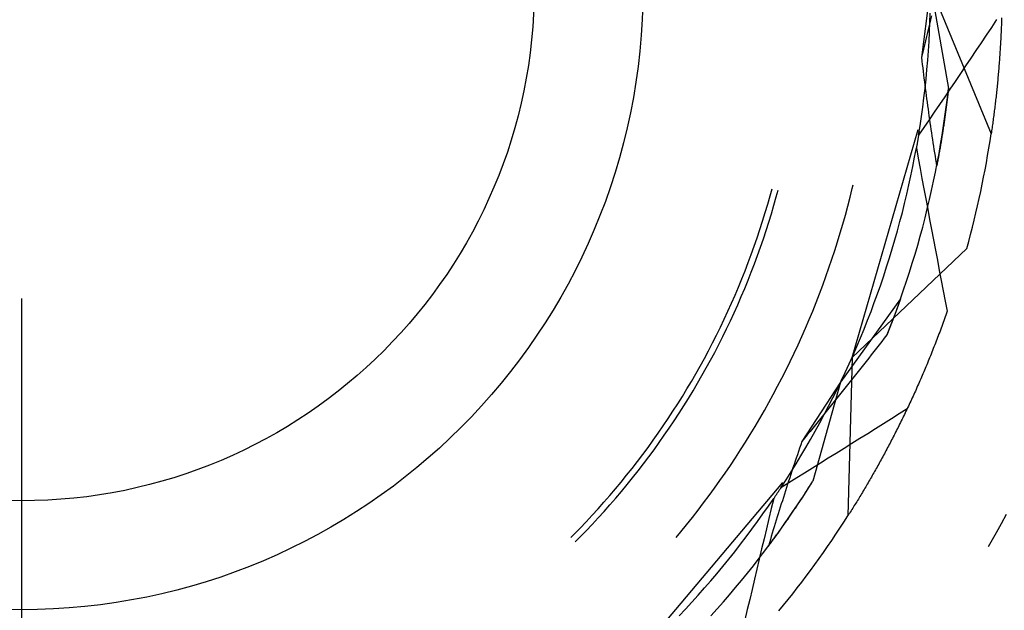
# Model space of a CAD drawing. Units: millimetres. Extents: x 0 to 841, y 0 to 594.
# Drawn here: x 643 to 647, y 428 to 430 of the extents above; entities that cross this region are included whole.
import ezdxf

# ---------------------------------------------------------------- set-up
doc = ezdxf.new("R2010")
doc.units = ezdxf.units.MM
doc.layers.add('LAYER_1', color=179, linetype='Continuous')
doc.layers.add('SLD-0', color=179, linetype='Continuous')

msp = doc.modelspace()

# ---------------------------------------------------------------- linework, layer by layer
at = {"layer": 'LAYER_1'}
msp.add_line((642.9659, 428.9523), (642.9659, 412.7056), dxfattribs=at)
at = {"layer": 'SLD-0'}
for p, q in [((646.6222, 430.2023), (646.585, 429.9204)), ((646.6222, 430.2023), (646.8656, 429.6146)), ((646.6222, 430.2023), (646.6938, 429.7959)), ((646.6194, 430.0611), (646.6207, 430.099)), ((646.6252, 430.0882), (646.6212, 430.0715)), ((646.9076, 430.0793), (646.9073, 430.072)), ((646.6133, 430.038), (646.6093, 430.0212)), ((646.6173, 430.0547), (646.6133, 430.038)), ((646.6212, 430.0715), (646.6173, 430.0547)), ((646.6178, 430.0232), (646.6194, 430.0611)), ((646.8669, 430.0417), (646.8461, 430.0107)), ((646.8877, 430.0728), (646.8669, 430.0417)), ((646.9063, 430.043), (646.906, 430.0358)), ((646.9066, 430.0502), (646.9063, 430.043)), ((646.9068, 430.0575), (646.9066, 430.0502)), ((646.9071, 430.0647), (646.9068, 430.0575)), ((646.9073, 430.072), (646.9071, 430.0647)), ((646.6053, 430.0044), (646.6013, 429.9876)), ((646.6093, 430.0212), (646.6053, 430.0044)), ((646.6157, 429.9853), (646.6178, 430.0232)), ((646.8461, 430.0107), (646.8253, 429.9797)), ((646.9043, 430.0001), (646.9039, 429.993)), ((646.9047, 430.0072), (646.9043, 430.0001)), ((646.905, 430.0143), (646.9047, 430.0072)), ((646.9054, 430.0215), (646.905, 430.0143)), ((646.9057, 430.0286), (646.9054, 430.0215)), ((646.906, 430.0358), (646.9057, 430.0286)), ((646.5972, 429.9708), (646.5932, 429.954)), ((646.6013, 429.9876), (646.5972, 429.9708)), ((646.6133, 429.9475), (646.6157, 429.9853)), ((646.8253, 429.9797), (646.8044, 429.9487)), ((646.9019, 429.9578), (646.9015, 429.9508)), ((646.9024, 429.9648), (646.9019, 429.9578)), ((646.9028, 429.9718), (646.9024, 429.9648)), ((646.9032, 429.9789), (646.9028, 429.9718)), ((646.9036, 429.9859), (646.9032, 429.9789)), ((646.9039, 429.993), (646.9036, 429.9859)), ((646.5891, 429.9372), (646.585, 429.9204)), ((646.585, 429.9204), (646.5867, 429.9064)), ((646.5932, 429.954), (646.5891, 429.9372)), ((646.6104, 429.9096), (646.6133, 429.9475)), ((646.8044, 429.9487), (646.7835, 429.9176)), ((646.8996, 429.9231), (646.8991, 429.9162)), ((646.9001, 429.93), (646.8996, 429.9231)), ((646.9006, 429.9369), (646.9001, 429.93)), ((646.901, 429.9438), (646.9006, 429.9369)), ((646.9015, 429.9508), (646.901, 429.9438)), ((646.5867, 429.9064), (646.5884, 429.8925)), ((646.5884, 429.8925), (646.5902, 429.8786)), ((646.5902, 429.8786), (646.5919, 429.8647)), ((646.6072, 429.8718), (646.6104, 429.9096)), ((646.7626, 429.8867), (646.7417, 429.8557)), ((646.7835, 429.9176), (646.7626, 429.8867)), ((646.8965, 429.882), (646.896, 429.8752)), ((646.8971, 429.8888), (646.8965, 429.882)), ((646.8976, 429.8956), (646.8971, 429.8888)), ((646.8981, 429.9024), (646.8976, 429.8956)), ((646.8986, 429.9093), (646.8981, 429.9024)), ((646.8991, 429.9162), (646.8986, 429.9093)), ((646.5919, 429.8647), (646.5936, 429.8509)), ((646.5936, 429.8509), (646.5954, 429.837)), ((646.6036, 429.8341), (646.6072, 429.8718)), ((646.7417, 429.8557), (646.7208, 429.8247)), ((646.893, 429.8416), (646.8924, 429.8349)), ((646.8936, 429.8483), (646.893, 429.8416)), ((646.8942, 429.855), (646.8936, 429.8483)), ((646.8948, 429.8617), (646.8942, 429.855)), ((646.8954, 429.8684), (646.8948, 429.8617)), ((646.896, 429.8752), (646.8954, 429.8684)), ((646.5954, 429.837), (646.5972, 429.8232)), ((646.5972, 429.8232), (646.599, 429.8094)), ((646.599, 429.8094), (646.6008, 429.7956)), ((646.5996, 429.7963), (646.6036, 429.8341)), ((646.7208, 429.8247), (646.6998, 429.7938)), ((646.8892, 429.8019), (646.8885, 429.7953)), ((646.8899, 429.8085), (646.8892, 429.8019)), ((646.8905, 429.815), (646.8899, 429.8085)), ((646.8912, 429.8216), (646.8905, 429.815)), ((646.8918, 429.8283), (646.8912, 429.8216)), ((646.8924, 429.8349), (646.8918, 429.8283)), ((646.5951, 429.7586), (646.5996, 429.7963)), ((646.6008, 429.7956), (646.6026, 429.7818)), ((646.6026, 429.7818), (646.6044, 429.7681)), ((646.6044, 429.7681), (646.6062, 429.7543)), ((646.6788, 429.7629), (646.6578, 429.7319)), ((646.6998, 429.7938), (646.6788, 429.7629)), ((646.6895, 429.7584), (646.6938, 429.7959)), ((646.6903, 429.7644), (646.6896, 429.7592)), ((646.6909, 429.7696), (646.6903, 429.7644)), ((646.6915, 429.7748), (646.6909, 429.7696)), ((646.6921, 429.7801), (646.6915, 429.7748)), ((646.6927, 429.7853), (646.6921, 429.7801)), ((646.6932, 429.7906), (646.6927, 429.7853)), ((646.6938, 429.7959), (646.6932, 429.7906)), ((646.8851, 429.7629), (646.8843, 429.7565)), ((646.8858, 429.7694), (646.8851, 429.7629)), ((646.8865, 429.7758), (646.8858, 429.7694)), ((646.8872, 429.7823), (646.8865, 429.7758)), ((646.8879, 429.7888), (646.8872, 429.7823)), ((646.8885, 429.7953), (646.8879, 429.7888)), ((646.5852, 429.6834), (646.5903, 429.721)), ((646.5903, 429.721), (646.5951, 429.7586)), ((646.6062, 429.7543), (646.6081, 429.7406)), ((646.6081, 429.7406), (646.61, 429.7269)), ((646.61, 429.7269), (646.6118, 429.7132)), ((646.6578, 429.7319), (646.6368, 429.701)), ((646.6799, 429.6835), (646.6849, 429.7209)), ((646.6852, 429.7231), (646.6845, 429.718)), ((646.6849, 429.7209), (646.6895, 429.7584)), ((646.6858, 429.7282), (646.6852, 429.7231)), ((646.6865, 429.7333), (646.6858, 429.7282)), ((646.6871, 429.7384), (646.6865, 429.7333)), ((646.6878, 429.7436), (646.6871, 429.7384)), ((646.6884, 429.7488), (646.6878, 429.7436)), ((646.689, 429.754), (646.6884, 429.7488)), ((646.6896, 429.7592), (646.689, 429.754)), ((646.8806, 429.7247), (646.8798, 429.7184)), ((646.8814, 429.731), (646.8806, 429.7247)), ((646.8821, 429.7373), (646.8814, 429.731)), ((646.8829, 429.7437), (646.8821, 429.7373)), ((646.8836, 429.7501), (646.8829, 429.7437)), ((646.8843, 429.7565), (646.8836, 429.7501)), ((646.5796, 429.6459), (646.5852, 429.6834)), ((646.6118, 429.7132), (646.6137, 429.6995)), ((646.6137, 429.6995), (646.6156, 429.6859)), ((646.6156, 429.6859), (646.6176, 429.6722)), ((646.6368, 429.701), (646.6158, 429.6702)), ((646.6744, 429.6461), (646.6799, 429.6835)), ((646.6797, 429.6826), (646.679, 429.6776)), ((646.6804, 429.6876), (646.6797, 429.6826)), ((646.6811, 429.6926), (646.6804, 429.6876)), ((646.6818, 429.6977), (646.6811, 429.6926)), ((646.6825, 429.7027), (646.6818, 429.6977)), ((646.6832, 429.7078), (646.6825, 429.7027)), ((646.6838, 429.7129), (646.6832, 429.7078)), ((646.6845, 429.718), (646.6838, 429.7129)), ((646.875, 429.681), (646.8742, 429.6749)), ((646.8759, 429.6872), (646.875, 429.681)), ((646.8767, 429.6934), (646.8759, 429.6872)), ((646.8775, 429.6996), (646.8767, 429.6934)), ((646.8783, 429.7058), (646.8775, 429.6996)), ((646.8791, 429.7121), (646.8783, 429.7058)), ((646.8798, 429.7184), (646.8791, 429.7121)), ((646.5736, 429.6084), (646.5796, 429.6459)), ((646.6158, 429.6702), (646.5947, 429.6393)), ((646.6176, 429.6722), (646.6195, 429.6586)), ((646.6195, 429.6586), (646.6215, 429.645)), ((646.6215, 429.645), (646.6235, 429.6314)), ((646.6686, 429.6088), (646.6744, 429.6461)), ((646.674, 429.6429), (646.6732, 429.638)), ((646.6747, 429.6479), (646.674, 429.6429)), ((646.6754, 429.6528), (646.6747, 429.6479)), ((646.6762, 429.6577), (646.6754, 429.6528)), ((646.6769, 429.6627), (646.6762, 429.6577)), ((646.6776, 429.6676), (646.6769, 429.6627)), ((646.6783, 429.6726), (646.6776, 429.6676)), ((646.679, 429.6776), (646.6783, 429.6726)), ((646.87, 429.6444), (646.8691, 429.6384)), ((646.8709, 429.6505), (646.87, 429.6444)), ((646.8717, 429.6566), (646.8709, 429.6505)), ((646.8726, 429.6626), (646.8717, 429.6566)), ((646.8734, 429.6687), (646.8726, 429.6626)), ((646.8742, 429.6749), (646.8734, 429.6687)), ((646.3061, 428.7152), (646.572, 429.6312)), ((646.5726, 429.6025), (646.5723, 429.6004)), ((646.573, 429.6046), (646.5726, 429.6025)), ((646.5733, 429.6066), (646.573, 429.6046)), ((646.5737, 429.6087), (646.5733, 429.6066)), ((646.5947, 429.6393), (646.5736, 429.6084)), ((646.574, 429.6108), (646.5737, 429.6087)), ((646.5743, 429.6128), (646.574, 429.6108)), ((646.5747, 429.6149), (646.5743, 429.6128)), ((646.575, 429.617), (646.5747, 429.6149)), ((646.5753, 429.6191), (646.575, 429.617)), ((646.5757, 429.6211), (646.5753, 429.6191)), ((646.576, 429.6232), (646.5757, 429.6211)), ((646.6235, 429.6314), (646.6255, 429.6179)), ((646.6255, 429.6179), (646.6275, 429.6044)), ((646.6275, 429.6044), (646.6295, 429.5908)), ((646.6625, 429.5715), (646.6686, 429.6088)), ((646.6679, 429.6041), (646.6671, 429.5993)), ((646.6687, 429.6089), (646.6679, 429.6041)), ((646.6695, 429.6138), (646.6687, 429.6089)), ((646.6702, 429.6186), (646.6695, 429.6138)), ((646.671, 429.6234), (646.6702, 429.6186)), ((646.6717, 429.6283), (646.671, 429.6234)), ((646.6725, 429.6332), (646.6717, 429.6283)), ((646.6732, 429.638), (646.6725, 429.6332)), ((646.8665, 429.6205), (646.8656, 429.6146)), ((646.8674, 429.6264), (646.8665, 429.6205)), ((646.8683, 429.6324), (646.8674, 429.6264)), ((646.8691, 429.6384), (646.8683, 429.6324)), ((646.5659, 429.5635), (646.5656, 429.5615)), ((646.5663, 429.5655), (646.5659, 429.5635)), ((646.5667, 429.5676), (646.5663, 429.5655)), ((646.567, 429.5696), (646.5667, 429.5676)), ((646.5674, 429.5717), (646.567, 429.5696)), ((646.5677, 429.5737), (646.5674, 429.5717)), ((646.5681, 429.5758), (646.5677, 429.5737)), ((646.5684, 429.5778), (646.5681, 429.5758)), ((646.5688, 429.5799), (646.5684, 429.5778)), ((646.5691, 429.5819), (646.5688, 429.5799)), ((646.5695, 429.584), (646.5691, 429.5819)), ((646.5699, 429.586), (646.5695, 429.584)), ((646.5702, 429.5881), (646.5699, 429.586)), ((646.5706, 429.5901), (646.5702, 429.5881)), ((646.5709, 429.5922), (646.5706, 429.5901)), ((646.5712, 429.5943), (646.5709, 429.5922)), ((646.5716, 429.5963), (646.5712, 429.5943)), ((646.5719, 429.5984), (646.5716, 429.5963)), ((646.5723, 429.6004), (646.5719, 429.5984)), ((646.6295, 429.5908), (646.6315, 429.5774)), ((646.6315, 429.5774), (646.6336, 429.5639)), ((646.6336, 429.5639), (646.6357, 429.5504)), ((646.6559, 429.5343), (646.6625, 429.5715)), ((646.6616, 429.5661), (646.6608, 429.5614)), ((646.6624, 429.5708), (646.6616, 429.5661)), ((646.6632, 429.5755), (646.6624, 429.5708)), ((646.664, 429.5803), (646.6632, 429.5755)), ((646.6648, 429.585), (646.664, 429.5803)), ((646.6656, 429.5898), (646.6648, 429.585)), ((646.6663, 429.5945), (646.6656, 429.5898)), ((646.6671, 429.5993), (646.6663, 429.5945)), ((646.558, 429.5201), (646.5648, 429.5574)), ((646.5652, 429.5594), (646.5648, 429.5574)), ((646.5648, 429.5574), (646.5724, 429.5164)), ((646.5656, 429.5615), (646.5652, 429.5594)), ((646.6357, 429.5504), (646.6378, 429.537)), ((646.6378, 429.537), (646.6399, 429.5236)), ((646.6399, 429.5236), (646.642, 429.5102)), ((646.649, 429.4972), (646.6559, 429.5343)), ((646.6541, 429.5243), (646.6533, 429.5197)), ((646.655, 429.5289), (646.6541, 429.5243)), ((646.6558, 429.5335), (646.655, 429.5289)), ((646.6566, 429.5381), (646.6558, 429.5335)), ((646.6575, 429.5428), (646.6566, 429.5381)), ((646.6583, 429.5474), (646.6575, 429.5428)), ((646.6591, 429.5521), (646.6583, 429.5474)), ((646.6599, 429.5567), (646.6591, 429.5521)), ((646.6608, 429.5614), (646.6599, 429.5567)), ((646.543, 429.4457), (646.5507, 429.4828)), ((646.5507, 429.4828), (646.558, 429.5201)), ((646.5724, 429.5164), (646.5799, 429.4753)), ((646.6417, 429.4602), (646.649, 429.4972)), ((646.642, 429.5102), (646.6442, 429.4968)), ((646.6442, 429.4968), (646.6464, 429.4835)), ((646.6473, 429.488), (646.6464, 429.4835)), ((646.6481, 429.4925), (646.6473, 429.488)), ((646.649, 429.497), (646.6481, 429.4925)), ((646.6499, 429.5015), (646.649, 429.497)), ((646.6507, 429.506), (646.6499, 429.5015)), ((646.6516, 429.5106), (646.6507, 429.506)), ((646.6524, 429.5151), (646.6516, 429.5106)), ((646.6533, 429.5197), (646.6524, 429.5151)), ((646.535, 429.4086), (646.543, 429.4457)), ((646.5799, 429.4753), (646.5875, 429.4343)), ((646.6341, 429.4232), (646.6417, 429.4602)), ((646.3072, 429.3949), (646.3107, 429.4096)), ((646.5265, 429.3716), (646.535, 429.4086)), ((646.5875, 429.4343), (646.5951, 429.3933)), ((646.6261, 429.3863), (646.6341, 429.4232)), ((645.967, 429.3311), (645.9767, 429.3651)), ((645.9767, 429.3651), (645.9844, 429.3935)), ((646.0016, 429.3614), (646.0085, 429.387)), ((646.2983, 429.3589), (646.3072, 429.3949)), ((646.5177, 429.3347), (646.5265, 429.3716)), ((646.5951, 429.3933), (646.6028, 429.3522)), ((646.6176, 429.3495), (646.6261, 429.3863)), ((645.957, 429.2973), (645.967, 429.3311)), ((645.9819, 429.2932), (645.9919, 429.3272)), ((645.9919, 429.3272), (646.0016, 429.3614)), ((646.2891, 429.3231), (646.2983, 429.3589)), ((646.5085, 429.2979), (646.5177, 429.3347)), ((646.6028, 429.3522), (646.6105, 429.3112)), ((646.6089, 429.3127), (646.6176, 429.3495)), ((645.9466, 429.2635), (645.957, 429.2973)), ((645.9715, 429.2593), (645.9819, 429.2932)), ((646.2693, 429.2516), (646.2794, 429.2873)), ((646.2794, 429.2873), (646.2891, 429.3231)), ((646.499, 429.2612), (646.5085, 429.2979)), ((646.5997, 429.2761), (646.6089, 429.3127)), ((646.6105, 429.3112), (646.6182, 429.2702)), ((645.9358, 429.2299), (645.9466, 429.2635)), ((645.9606, 429.2255), (645.9715, 429.2593)), ((646.2589, 429.2161), (646.2693, 429.2516)), ((646.489, 429.2246), (646.499, 429.2612)), ((646.5902, 429.2395), (646.5997, 429.2761)), ((646.6182, 429.2702), (646.6259, 429.2292)), ((645.9246, 429.1964), (645.9358, 429.2299)), ((645.9495, 429.1919), (645.9606, 429.2255)), ((646.2481, 429.1807), (646.2589, 429.2161)), ((646.4787, 429.1881), (646.489, 429.2246)), ((646.5803, 429.2031), (646.5902, 429.2395)), ((646.6259, 429.2292), (646.6337, 429.1882)), ((645.913, 429.1631), (645.9246, 429.1964)), ((645.9379, 429.1583), (645.9495, 429.1919)), ((646.2369, 429.1454), (646.2481, 429.1807)), ((646.468, 429.1517), (646.4787, 429.1881)), ((646.5595, 429.1305), (646.5701, 429.1668)), ((646.5701, 429.1668), (646.5803, 429.2031)), ((646.6337, 429.1882), (646.6415, 429.1472)), ((645.8888, 429.0967), (645.9011, 429.1298)), ((645.9011, 429.1298), (645.913, 429.1631)), ((645.9259, 429.125), (645.9379, 429.1583)), ((646.2253, 429.1102), (646.2369, 429.1454)), ((646.3061, 428.7152), (646.7675, 429.1531)), ((646.4569, 429.1154), (646.468, 429.1517)), ((646.5485, 429.0944), (646.5595, 429.1305)), ((646.6415, 429.1472), (646.6493, 429.1063)), ((645.8761, 429.0638), (645.8888, 429.0967)), ((645.9009, 429.0586), (645.9136, 429.0917)), ((645.9136, 429.0917), (645.9259, 429.125)), ((646.2133, 429.0751), (646.2253, 429.1102)), ((646.4454, 429.0792), (646.4569, 429.1154)), ((646.5372, 429.0584), (646.5485, 429.0944)), ((646.6493, 429.1063), (646.6572, 429.0653)), ((645.8631, 429.0309), (645.8761, 429.0638)), ((645.8879, 429.0256), (645.9009, 429.0586)), ((646.201, 429.0402), (646.2133, 429.0751)), ((646.4336, 429.0432), (646.4454, 429.0792)), ((646.5255, 429.0224), (646.5372, 429.0584)), ((646.6572, 429.0653), (646.6651, 429.0243)), ((645.8497, 428.9983), (645.8631, 429.0309)), ((645.8744, 428.9928), (645.8879, 429.0256)), ((646.1883, 429.0054), (646.201, 429.0402)), ((646.4088, 428.9714), (646.4213, 429.0072)), ((646.4213, 429.0072), (646.4336, 429.0432)), ((646.5134, 428.9867), (646.5255, 429.0224)), ((646.6651, 429.0243), (646.673, 428.9833)), ((645.8359, 428.9658), (645.8497, 428.9983)), ((645.8606, 428.9601), (645.8744, 428.9928)), ((646.1618, 428.9362), (646.1752, 428.9707)), ((646.1752, 428.9707), (646.1883, 429.0054)), ((646.3958, 428.9358), (646.4088, 428.9714)), ((646.501, 428.951), (646.5134, 428.9867)), ((646.673, 428.9833), (646.6809, 428.9424)), ((645.8072, 428.9012), (645.8217, 428.9334)), ((645.8217, 428.9334), (645.8359, 428.9658)), ((645.8465, 428.9276), (645.8606, 428.9601)), ((646.1479, 428.9018), (646.1618, 428.9362)), ((646.501, 428.951), (646.2601, 428.6159)), ((646.3825, 428.9003), (646.3958, 428.9358)), ((646.501, 428.951), (646.4782, 428.8884)), ((646.493, 428.9286), (646.4926, 428.9276)), ((646.4933, 428.9296), (646.493, 428.9286)), ((646.4937, 428.9306), (646.4933, 428.9296)), ((646.4941, 428.9316), (646.4937, 428.9306)), ((646.4944, 428.9326), (646.4941, 428.9316)), ((646.4948, 428.9336), (646.4944, 428.9326)), ((646.4951, 428.9346), (646.4948, 428.9336)), ((646.4955, 428.9356), (646.4951, 428.9346)), ((646.4959, 428.9366), (646.4955, 428.9356)), ((646.4962, 428.9376), (646.4959, 428.9366)), ((646.4966, 428.9386), (646.4962, 428.9376)), ((646.4969, 428.9395), (646.4966, 428.9386)), ((646.4973, 428.9405), (646.4969, 428.9395)), ((646.4976, 428.9415), (646.4973, 428.9405)), ((646.4979, 428.9424), (646.4976, 428.9415)), ((646.4983, 428.9434), (646.4979, 428.9424)), ((646.4986, 428.9444), (646.4983, 428.9434)), ((646.499, 428.9453), (646.4986, 428.9444)), ((646.4993, 428.9463), (646.499, 428.9453)), ((646.4997, 428.9472), (646.4993, 428.9463)), ((646.5, 428.9482), (646.4997, 428.9472)), ((646.5003, 428.9491), (646.5, 428.9482)), ((646.5007, 428.9501), (646.5003, 428.9491)), ((646.501, 428.951), (646.5007, 428.9501)), ((646.6809, 428.9424), (646.6889, 428.9014)), ((645.7923, 428.8692), (645.8072, 428.9012)), ((645.817, 428.863), (645.8319, 428.8952)), ((645.8319, 428.8952), (645.8465, 428.9276)), ((646.1337, 428.8676), (646.1479, 428.9018)), ((646.3688, 428.8649), (646.3825, 428.9003)), ((646.4784, 428.889), (646.478, 428.8879)), ((646.4789, 428.8901), (646.4784, 428.889)), ((646.4793, 428.8913), (646.4789, 428.8901)), ((646.4797, 428.8924), (646.4793, 428.8913)), ((646.4801, 428.8935), (646.4797, 428.8924)), ((646.4805, 428.8946), (646.4801, 428.8935)), ((646.4809, 428.8957), (646.4805, 428.8946)), ((646.4813, 428.8968), (646.4809, 428.8957)), ((646.4818, 428.8979), (646.4813, 428.8968)), ((646.4822, 428.899), (646.4818, 428.8979)), ((646.4826, 428.9001), (646.4822, 428.899)), ((646.483, 428.9012), (646.4826, 428.9001)), ((646.4834, 428.9023), (646.483, 428.9012)), ((646.4838, 428.9034), (646.4834, 428.9023)), ((646.4842, 428.9045), (646.4838, 428.9034)), ((646.4846, 428.9056), (646.4842, 428.9045)), ((646.485, 428.9067), (646.4846, 428.9056)), ((646.4854, 428.9077), (646.485, 428.9067)), ((646.4858, 428.9088), (646.4854, 428.9077)), ((646.4862, 428.9099), (646.4858, 428.9088)), ((646.4866, 428.9109), (646.4862, 428.9099)), ((646.4869, 428.912), (646.4866, 428.9109)), ((646.4873, 428.9131), (646.4869, 428.912)), ((646.4877, 428.9141), (646.4873, 428.9131)), ((646.4881, 428.9152), (646.4877, 428.9141)), ((646.4885, 428.9162), (646.4881, 428.9152)), ((646.4889, 428.9173), (646.4885, 428.9162)), ((646.4893, 428.9183), (646.4889, 428.9173)), ((646.4896, 428.9194), (646.4893, 428.9183)), ((646.49, 428.9204), (646.4896, 428.9194)), ((646.4904, 428.9214), (646.49, 428.9204)), ((646.4908, 428.9225), (646.4904, 428.9214)), ((646.4911, 428.9235), (646.4908, 428.9225)), ((646.4915, 428.9245), (646.4911, 428.9235)), ((646.4919, 428.9256), (646.4915, 428.9245)), ((646.4922, 428.9266), (646.4919, 428.9256)), ((646.4926, 428.9276), (646.4922, 428.9266)), ((646.6862, 428.8937), (646.6835, 428.886)), ((646.6889, 428.9014), (646.6862, 428.8937)), ((645.7771, 428.8373), (645.7923, 428.8692)), ((645.8018, 428.831), (645.817, 428.863)), ((646.1192, 428.8335), (646.1337, 428.8676)), ((646.3547, 428.8296), (646.3688, 428.8649)), ((646.4782, 428.8884), (646.4462, 428.8059)), ((646.4632, 428.849), (646.4627, 428.8478)), ((646.4637, 428.8503), (646.4632, 428.849)), ((646.4642, 428.8515), (646.4637, 428.8503)), ((646.4646, 428.8527), (646.4642, 428.8515)), ((646.4651, 428.8539), (646.4646, 428.8527)), ((646.4656, 428.8551), (646.4651, 428.8539)), ((646.466, 428.8563), (646.4656, 428.8551)), ((646.4665, 428.8575), (646.466, 428.8563)), ((646.467, 428.8587), (646.4665, 428.8575)), ((646.4674, 428.8599), (646.467, 428.8587)), ((646.4679, 428.8611), (646.4674, 428.8599)), ((646.4683, 428.8623), (646.4679, 428.8611)), ((646.4688, 428.8635), (646.4683, 428.8623)), ((646.4692, 428.8647), (646.4688, 428.8635)), ((646.4697, 428.8659), (646.4692, 428.8647)), ((646.4702, 428.8671), (646.4697, 428.8659)), ((646.4706, 428.8683), (646.4702, 428.8671)), ((646.471, 428.8694), (646.4706, 428.8683)), ((646.4715, 428.8706), (646.471, 428.8694)), ((646.4719, 428.8718), (646.4715, 428.8706)), ((646.4724, 428.873), (646.4719, 428.8718)), ((646.4728, 428.8741), (646.4724, 428.873)), ((646.4733, 428.8753), (646.4728, 428.8741)), ((646.4737, 428.8764), (646.4733, 428.8753)), ((646.4741, 428.8776), (646.4737, 428.8764)), ((646.4746, 428.8788), (646.4741, 428.8776)), ((646.475, 428.8799), (646.4746, 428.8788)), ((646.4754, 428.8811), (646.475, 428.8799)), ((646.4759, 428.8822), (646.4754, 428.8811)), ((646.4763, 428.8833), (646.4759, 428.8822)), ((646.4767, 428.8845), (646.4763, 428.8833)), ((646.4772, 428.8856), (646.4767, 428.8845)), ((646.4776, 428.8868), (646.4772, 428.8856)), ((646.478, 428.8879), (646.4776, 428.8868)), ((646.6726, 428.8555), (646.6698, 428.8479)), ((646.6753, 428.8631), (646.6726, 428.8555)), ((646.6781, 428.8707), (646.6753, 428.8631)), ((646.6808, 428.8784), (646.6781, 428.8707)), ((646.6835, 428.886), (646.6808, 428.8784)), ((645.7614, 428.8057), (645.7771, 428.8373)), ((645.7861, 428.7992), (645.8018, 428.831)), ((646.1042, 428.7996), (646.1192, 428.8335)), ((646.3403, 428.7945), (646.3547, 428.8296)), ((646.4478, 428.8098), (646.4473, 428.8085)), ((646.4483, 428.8111), (646.4478, 428.8098)), ((646.4488, 428.8124), (646.4483, 428.8111)), ((646.4493, 428.8137), (646.4488, 428.8124)), ((646.4499, 428.815), (646.4493, 428.8137)), ((646.4504, 428.8163), (646.4499, 428.815)), ((646.4509, 428.8176), (646.4504, 428.8163)), ((646.4514, 428.8189), (646.4509, 428.8176)), ((646.4519, 428.8202), (646.4514, 428.8189)), ((646.4524, 428.8215), (646.4519, 428.8202)), ((646.4529, 428.8227), (646.4524, 428.8215)), ((646.4534, 428.824), (646.4529, 428.8227)), ((646.4539, 428.8253), (646.4534, 428.824)), ((646.4544, 428.8266), (646.4539, 428.8253)), ((646.4549, 428.8278), (646.4544, 428.8266)), ((646.4554, 428.8291), (646.4549, 428.8278)), ((646.4559, 428.8304), (646.4554, 428.8291)), ((646.4564, 428.8316), (646.4559, 428.8304)), ((646.4569, 428.8329), (646.4564, 428.8316)), ((646.4574, 428.8342), (646.4569, 428.8329)), ((646.4579, 428.8354), (646.4574, 428.8342)), ((646.4584, 428.8367), (646.4579, 428.8354)), ((646.4589, 428.8379), (646.4584, 428.8367)), ((646.4594, 428.8392), (646.4589, 428.8379)), ((646.4599, 428.8404), (646.4594, 428.8392)), ((646.4604, 428.8416), (646.4599, 428.8404)), ((646.4608, 428.8429), (646.4604, 428.8416)), ((646.4613, 428.8441), (646.4608, 428.8429)), ((646.4618, 428.8453), (646.4613, 428.8441)), ((646.4623, 428.8466), (646.4618, 428.8453)), ((646.4627, 428.8478), (646.4623, 428.8466)), ((646.6558, 428.8102), (646.6529, 428.8027)), ((646.6586, 428.8177), (646.6558, 428.8102)), ((646.6614, 428.8252), (646.6586, 428.8177)), ((646.6642, 428.8328), (646.6614, 428.8252)), ((646.667, 428.8403), (646.6642, 428.8328)), ((646.6698, 428.8479), (646.667, 428.8403)), ((645.7292, 428.7428), (645.7455, 428.7742)), ((645.7455, 428.7742), (645.7614, 428.8057)), ((645.7702, 428.7675), (645.7861, 428.7992)), ((646.0889, 428.7659), (646.1042, 428.7996)), ((646.3255, 428.7596), (646.3403, 428.7945)), ((646.4254, 428.7791), (646.415, 428.7658)), ((646.4358, 428.7925), (646.4254, 428.7791)), ((646.4462, 428.8059), (646.4358, 428.7925)), ((646.4467, 428.8072), (646.4462, 428.8059)), ((646.4473, 428.8085), (646.4467, 428.8072)), ((646.6415, 428.773), (646.6386, 428.7657)), ((646.6444, 428.7804), (646.6415, 428.773)), ((646.6473, 428.7878), (646.6444, 428.7804)), ((646.6501, 428.7953), (646.6473, 428.7878)), ((646.6529, 428.8027), (646.6501, 428.7953)), ((645.7125, 428.7117), (645.7292, 428.7428)), ((645.7371, 428.7047), (645.7538, 428.736)), ((645.7538, 428.736), (645.7702, 428.7675)), ((646.0572, 428.6989), (646.0733, 428.7323)), ((646.0733, 428.7323), (646.0889, 428.7659)), ((646.3103, 428.7248), (646.3255, 428.7596)), ((646.3941, 428.739), (646.3837, 428.7257)), ((646.4046, 428.7524), (646.3941, 428.739)), ((646.415, 428.7658), (646.4046, 428.7524)), ((646.627, 428.7363), (646.6241, 428.729)), ((646.6299, 428.7436), (646.627, 428.7363)), ((646.6328, 428.751), (646.6299, 428.7436)), ((646.6357, 428.7583), (646.6328, 428.751)), ((646.6386, 428.7657), (646.6357, 428.7583)), ((645.6955, 428.6808), (645.7125, 428.7117)), ((645.7201, 428.6736), (645.7371, 428.7047)), ((646.0409, 428.6657), (646.0572, 428.6989)), ((646.3061, 428.7152), (646.2894, 428.0792)), ((646.2948, 428.6902), (646.3103, 428.7248)), ((646.3626, 428.6989), (646.3521, 428.6856)), ((646.3732, 428.7123), (646.3626, 428.6989)), ((646.3837, 428.7257), (646.3732, 428.7123)), ((646.6093, 428.6929), (646.6063, 428.6858)), ((646.6123, 428.7001), (646.6093, 428.6929)), ((646.6152, 428.7073), (646.6123, 428.7001)), ((646.6182, 428.7145), (646.6152, 428.7073)), ((646.6211, 428.7218), (646.6182, 428.7145)), ((646.6241, 428.729), (646.6211, 428.7218)), ((645.6781, 428.65), (645.6955, 428.6808)), ((645.7027, 428.6427), (645.7201, 428.6736)), ((646.0241, 428.6327), (646.0409, 428.6657)), ((646.2627, 428.6214), (646.279, 428.6557)), ((646.279, 428.6557), (646.2948, 428.6902)), ((646.331, 428.6588), (646.3204, 428.6455)), ((646.3415, 428.6722), (646.331, 428.6588)), ((646.3521, 428.6856), (646.3415, 428.6722)), ((646.5943, 428.6573), (646.5913, 428.6502)), ((646.5973, 428.6644), (646.5943, 428.6573)), ((646.6003, 428.6715), (646.5973, 428.6644)), ((646.6033, 428.6786), (646.6003, 428.6715)), ((646.6063, 428.6858), (646.6033, 428.6786)), ((645.6423, 428.5891), (645.6604, 428.6195)), ((645.6604, 428.6195), (645.6781, 428.65)), ((645.6669, 428.5815), (645.685, 428.612)), ((645.685, 428.612), (645.7027, 428.6427)), ((646.007, 428.5998), (646.0241, 428.6327)), ((646.2601, 428.6159), (646.1043, 428.378)), ((646.2601, 428.6159), (646.1483, 428.2187)), ((646.2461, 428.5873), (646.2627, 428.6214)), ((646.2991, 428.6187), (646.2885, 428.6054)), ((646.3098, 428.6321), (646.2991, 428.6187)), ((646.3204, 428.6455), (646.3098, 428.6321)), ((646.5761, 428.6152), (646.573, 428.6083)), ((646.5791, 428.6222), (646.5761, 428.6152)), ((646.5822, 428.6292), (646.5791, 428.6222)), ((646.5852, 428.6362), (646.5822, 428.6292)), ((646.5883, 428.6432), (646.5852, 428.6362)), ((646.5913, 428.6502), (646.5883, 428.6432)), ((645.6239, 428.559), (645.6423, 428.5891)), ((645.6485, 428.5512), (645.6669, 428.5815)), ((645.9896, 428.5671), (646.007, 428.5998)), ((646.2292, 428.5534), (646.2461, 428.5873)), ((646.2671, 428.5787), (646.2564, 428.5653)), ((646.2778, 428.592), (646.2671, 428.5787)), ((646.2885, 428.6054), (646.2778, 428.592)), ((646.5576, 428.5738), (646.5545, 428.567)), ((646.5607, 428.5807), (646.5576, 428.5738)), ((646.5638, 428.5875), (646.5607, 428.5807)), ((646.5669, 428.5944), (646.5638, 428.5875)), ((646.5699, 428.6013), (646.5669, 428.5944)), ((646.573, 428.6083), (646.5699, 428.6013)), ((645.6052, 428.529), (645.6239, 428.559)), ((645.6297, 428.5211), (645.6485, 428.5512)), ((645.9536, 428.5023), (645.9718, 428.5346)), ((645.9718, 428.5346), (645.9896, 428.5671)), ((646.2119, 428.5196), (646.2292, 428.5534)), ((646.2349, 428.5386), (646.2241, 428.5252)), ((646.2456, 428.5519), (646.2349, 428.5386)), ((646.2564, 428.5653), (646.2456, 428.5519)), ((646.5389, 428.5332), (646.5357, 428.5265)), ((646.542, 428.5399), (646.5389, 428.5332)), ((646.5451, 428.5466), (646.542, 428.5399)), ((646.5483, 428.5534), (646.5451, 428.5466)), ((646.5514, 428.5602), (646.5483, 428.5534)), ((646.5545, 428.567), (646.5514, 428.5602)), ((645.5667, 428.4698), (645.5861, 428.4993)), ((645.5861, 428.4993), (645.6052, 428.529)), ((645.6106, 428.4912), (645.6297, 428.5211)), ((645.9351, 428.4702), (645.9536, 428.5023)), ((646.2025, 428.4985), (646.1916, 428.4851)), ((646.1943, 428.486), (646.2119, 428.5196)), ((646.2133, 428.5118), (646.2025, 428.4985)), ((646.2241, 428.5252), (646.2133, 428.5118)), ((646.5276, 428.5088), (646.4959, 428.4889)), ((646.5199, 428.4933), (646.5168, 428.4867)), ((646.5231, 428.4999), (646.5199, 428.4933)), ((646.5263, 428.5065), (646.5231, 428.4999)), ((646.5294, 428.5131), (646.5263, 428.5065)), ((646.5326, 428.5198), (646.5294, 428.5131)), ((646.5357, 428.5265), (646.5326, 428.5198)), ((645.547, 428.4405), (645.5667, 428.4698)), ((645.5714, 428.432), (645.5912, 428.4615)), ((645.5912, 428.4615), (645.6106, 428.4912)), ((645.9163, 428.4383), (645.9351, 428.4702)), ((646.1699, 428.4583), (646.159, 428.4449)), ((646.1808, 428.4717), (646.1699, 428.4583)), ((646.1763, 428.4526), (646.1943, 428.486)), ((646.1916, 428.4851), (646.1808, 428.4717)), ((646.4643, 428.469), (646.4327, 428.4491)), ((646.4959, 428.4889), (646.4643, 428.469)), ((646.5008, 428.4541), (646.4976, 428.4476)), ((646.504, 428.4606), (646.5008, 428.4541)), ((646.5072, 428.4671), (646.504, 428.4606)), ((646.5104, 428.4736), (646.5072, 428.4671)), ((646.5136, 428.4801), (646.5104, 428.4736)), ((646.5168, 428.4867), (646.5136, 428.4801)), ((645.5269, 428.4115), (645.547, 428.4405)), ((645.5513, 428.4028), (645.5714, 428.432)), ((645.8971, 428.4066), (645.9163, 428.4383)), ((646.1372, 428.4182), (646.1262, 428.4048)), ((646.1481, 428.4316), (646.1372, 428.4182)), ((646.1393, 428.3863), (646.158, 428.4194)), ((646.159, 428.4449), (646.1481, 428.4316)), ((646.158, 428.4194), (646.1763, 428.4526)), ((646.401, 428.4292), (646.3694, 428.4093)), ((646.4327, 428.4491), (646.401, 428.4292)), ((646.4816, 428.4157), (646.4783, 428.4094)), ((646.4848, 428.422), (646.4816, 428.4157)), ((646.488, 428.4284), (646.4848, 428.422)), ((646.4912, 428.4348), (646.488, 428.4284)), ((646.4944, 428.4412), (646.4912, 428.4348)), ((646.4976, 428.4476), (646.4944, 428.4412)), ((645.4858, 428.3541), (645.5065, 428.3827)), ((645.5065, 428.3827), (645.5269, 428.4115)), ((645.5101, 428.3451), (645.5309, 428.3738)), ((645.5309, 428.3738), (645.5513, 428.4028)), ((645.8577, 428.3439), (645.8776, 428.3751)), ((645.8776, 428.3751), (645.8971, 428.4066)), ((646.1043, 428.378), (646.0998, 428.3647)), ((646.1153, 428.3914), (646.1043, 428.378)), ((646.1262, 428.4048), (646.1153, 428.3914)), ((646.1203, 428.3535), (646.1393, 428.3863)), ((646.3377, 428.3895), (646.306, 428.3697)), ((646.3694, 428.4093), (646.3377, 428.3895)), ((646.4622, 428.378), (646.4589, 428.3718)), ((646.4654, 428.3842), (646.4622, 428.378)), ((646.4687, 428.3905), (646.4654, 428.3842)), ((646.4719, 428.3968), (646.4687, 428.3905)), ((646.4751, 428.403), (646.4719, 428.3968)), ((646.4783, 428.4094), (646.4751, 428.403)), ((645.4647, 428.3257), (645.4858, 428.3541)), ((645.4891, 428.3165), (645.5101, 428.3451)), ((645.8375, 428.3128), (645.8577, 428.3439)), ((646.0908, 428.3382), (646.0864, 428.3249)), ((646.0953, 428.3515), (646.0908, 428.3382)), ((646.0998, 428.3647), (646.0953, 428.3515)), ((646.1009, 428.3209), (646.1203, 428.3535)), ((646.2743, 428.3499), (646.2426, 428.3301)), ((646.306, 428.3697), (646.2743, 428.3499)), ((646.4394, 428.335), (646.4362, 428.329)), ((646.4427, 428.3411), (646.4394, 428.335)), ((646.446, 428.3472), (646.4427, 428.3411)), ((646.4492, 428.3533), (646.446, 428.3472)), ((646.4525, 428.3595), (646.4492, 428.3533)), ((646.4557, 428.3656), (646.4525, 428.3595)), ((646.4589, 428.3718), (646.4557, 428.3656)), ((645.4217, 428.2697), (645.4434, 428.2976)), ((645.4434, 428.2976), (645.4647, 428.3257)), ((645.4677, 428.2882), (645.4891, 428.3165)), ((645.817, 428.282), (645.8375, 428.3128)), ((646.0775, 428.2985), (646.0731, 428.2852)), ((646.0819, 428.3117), (646.0775, 428.2985)), ((646.0812, 428.2884), (646.1009, 428.3209)), ((646.0864, 428.3249), (646.0819, 428.3117)), ((646.2108, 428.3104), (646.1791, 428.2907)), ((646.2426, 428.3301), (646.2108, 428.3104)), ((646.4199, 428.299), (646.4166, 428.2931)), ((646.4231, 428.305), (646.4199, 428.299)), ((646.4264, 428.311), (646.4231, 428.305)), ((646.4297, 428.3169), (646.4264, 428.311)), ((646.4329, 428.323), (646.4297, 428.3169)), ((646.4362, 428.329), (646.4329, 428.323)), ((645.3997, 428.2421), (645.4217, 428.2697)), ((645.4239, 428.2324), (645.446, 428.2602)), ((645.446, 428.2602), (645.4677, 428.2882)), ((645.7961, 428.2514), (645.817, 428.282)), ((646.0408, 428.2242), (646.0612, 428.2562)), ((646.0643, 428.2588), (646.06, 428.2456)), ((646.0612, 428.2562), (646.0812, 428.2884)), ((646.0687, 428.272), (646.0643, 428.2588)), ((646.0731, 428.2852), (646.0687, 428.272)), ((646.1473, 428.271), (646.1156, 428.2513)), ((646.1791, 428.2907), (646.1473, 428.271)), ((646.397, 428.258), (646.3937, 428.2522)), ((646.4002, 428.2638), (646.397, 428.258)), ((646.4035, 428.2696), (646.4002, 428.2638)), ((646.4068, 428.2755), (646.4035, 428.2696)), ((646.4101, 428.2813), (646.4068, 428.2755)), ((646.4133, 428.2872), (646.4101, 428.2813)), ((646.4166, 428.2931), (646.4133, 428.2872)), ((645.3774, 428.2147), (645.3997, 428.2421)), ((645.4016, 428.2048), (645.4239, 428.2324)), ((645.7534, 428.1908), (645.7749, 428.221)), ((645.7749, 428.221), (645.7961, 428.2514)), ((646.0202, 428.1924), (646.0408, 428.2242)), ((646.0513, 428.2192), (646.0471, 428.206)), ((646.0556, 428.2324), (646.0513, 428.2192)), ((646.0838, 428.2316), (646.052, 428.212)), ((646.06, 428.2456), (646.0556, 428.2324)), ((646.1156, 428.2513), (646.0838, 428.2316)), ((646.1282, 428.1867), (646.1483, 428.2187)), ((646.1455, 428.2142), (646.1483, 428.2187)), ((646.3741, 428.2181), (646.3708, 428.2125)), ((646.3773, 428.2237), (646.3741, 428.2181)), ((646.3806, 428.2294), (646.3773, 428.2237)), ((646.3839, 428.2351), (646.3806, 428.2294)), ((646.3872, 428.2408), (646.3839, 428.2351)), ((646.3904, 428.2465), (646.3872, 428.2408)), ((646.3937, 428.2522), (646.3904, 428.2465)), ((645.3318, 428.1607), (645.3548, 428.1876)), ((645.3548, 428.1876), (645.3774, 428.2147)), ((645.356, 428.1505), (645.379, 428.1775)), ((645.379, 428.1775), (645.4016, 428.2048)), ((645.4124, 427.4852), (646.0279, 428.2138)), ((645.7316, 428.1609), (645.7534, 428.1908)), ((646.0099, 428.1769), (646.0088, 428.1752)), ((646.0111, 428.1787), (646.0099, 428.1769)), ((646.0122, 428.1804), (646.0111, 428.1787)), ((646.0134, 428.1821), (646.0122, 428.1804)), ((646.0145, 428.1839), (646.0134, 428.1821)), ((646.0157, 428.1856), (646.0145, 428.1839)), ((646.0168, 428.1874), (646.0157, 428.1856)), ((646.018, 428.1891), (646.0168, 428.1874)), ((646.0192, 428.1909), (646.018, 428.1891)), ((646.0203, 428.1926), (646.0192, 428.1909)), ((646.052, 428.212), (646.0202, 428.1924)), ((646.0215, 428.1944), (646.0203, 428.1926)), ((646.0226, 428.1961), (646.0215, 428.1944)), ((646.0238, 428.1979), (646.0226, 428.1961)), ((646.0249, 428.1996), (646.0238, 428.1979)), ((646.0261, 428.2014), (646.0249, 428.1996)), ((646.0272, 428.2032), (646.0261, 428.2014)), ((646.0284, 428.2049), (646.0272, 428.2032)), ((646.0385, 428.1797), (646.0343, 428.1666)), ((646.0428, 428.1929), (646.0385, 428.1797)), ((646.0471, 428.206), (646.0428, 428.1929)), ((646.1077, 428.155), (646.1282, 428.1867)), ((646.1202, 428.1743), (646.123, 428.1787)), ((646.123, 428.1787), (646.1258, 428.1831)), ((646.1258, 428.1831), (646.1286, 428.1875)), ((646.1286, 428.1875), (646.1315, 428.1919)), ((646.1315, 428.1919), (646.1343, 428.1963)), ((646.1343, 428.1963), (646.1371, 428.2007)), ((646.1371, 428.2007), (646.1399, 428.2052)), ((646.1399, 428.2052), (646.1427, 428.2097)), ((646.1427, 428.2097), (646.1455, 428.2142)), ((646.3512, 428.1792), (646.3479, 428.1737)), ((646.3544, 428.1847), (646.3512, 428.1792)), ((646.3577, 428.1902), (646.3544, 428.1847)), ((646.361, 428.1957), (646.3577, 428.1902)), ((646.3642, 428.2013), (646.361, 428.1957)), ((646.3675, 428.2069), (646.3642, 428.2013)), ((646.3708, 428.2125), (646.3675, 428.2069)), ((645.3086, 428.1341), (645.3318, 428.1607)), ((645.3328, 428.1237), (645.356, 428.1505)), ((645.7094, 428.1312), (645.7316, 428.1609)), ((645.9699, 428.1181), (645.9914, 428.1493)), ((645.9914, 428.1493), (645.9816, 428.1088)), ((645.9925, 428.151), (645.9914, 428.1493)), ((645.9937, 428.1528), (645.9925, 428.151)), ((645.9949, 428.1545), (645.9937, 428.1528)), ((645.996, 428.1562), (645.9949, 428.1545)), ((645.9972, 428.1579), (645.996, 428.1562)), ((645.9983, 428.1596), (645.9972, 428.1579)), ((645.9995, 428.1614), (645.9983, 428.1596)), ((646.0007, 428.1631), (645.9995, 428.1614)), ((646.0018, 428.1648), (646.0007, 428.1631)), ((646.003, 428.1665), (646.0018, 428.1648)), ((646.0041, 428.1683), (646.003, 428.1665)), ((646.0053, 428.17), (646.0041, 428.1683)), ((646.0065, 428.1717), (646.0053, 428.17)), ((646.0076, 428.1735), (646.0065, 428.1717)), ((646.0088, 428.1752), (646.0076, 428.1735)), ((646.026, 428.1403), (646.0218, 428.1272)), ((646.0301, 428.1535), (646.026, 428.1403)), ((646.0343, 428.1666), (646.0301, 428.1535)), ((646.0869, 428.1234), (646.1077, 428.155)), ((646.095, 428.1355), (646.0978, 428.1398)), ((646.0978, 428.1398), (646.1006, 428.1441)), ((646.1006, 428.1441), (646.1034, 428.1483)), ((646.1034, 428.1483), (646.1062, 428.1526)), ((646.1062, 428.1526), (646.109, 428.1569)), ((646.109, 428.1569), (646.1118, 428.1612)), ((646.1118, 428.1612), (646.1146, 428.1656)), ((646.1146, 428.1656), (646.1174, 428.1699)), ((646.1174, 428.1699), (646.1202, 428.1743)), ((646.3251, 428.1361), (646.3218, 428.1308)), ((646.3283, 428.1414), (646.3251, 428.1361)), ((646.3316, 428.1467), (646.3283, 428.1414)), ((646.3348, 428.1521), (646.3316, 428.1467)), ((646.3381, 428.1575), (646.3348, 428.1521)), ((646.3414, 428.1629), (646.3381, 428.1575)), ((646.3446, 428.1683), (646.3414, 428.1629)), ((646.3479, 428.1737), (646.3446, 428.1683)), ((645.2613, 428.0817), (645.2851, 428.1078)), ((645.2851, 428.1078), (645.3086, 428.1341)), ((645.2853, 428.0709), (645.3092, 428.0972)), ((645.3092, 428.0972), (645.3328, 428.1237)), ((645.6642, 428.0725), (645.6869, 428.1017)), ((645.6869, 428.1017), (645.7094, 428.1312)), ((645.9481, 428.087), (645.9699, 428.1181)), ((645.9816, 428.1088), (645.9718, 428.0682)), ((646.0136, 428.101), (646.0095, 428.0879)), ((646.0177, 428.1141), (646.0136, 428.101)), ((646.0218, 428.1272), (646.0177, 428.1141)), ((646.0658, 428.0921), (646.0869, 428.1234)), ((646.067, 428.0938), (646.0698, 428.0979)), ((646.0698, 428.0979), (646.0726, 428.102)), ((646.0726, 428.102), (646.0754, 428.1062)), ((646.0754, 428.1062), (646.0782, 428.1103)), ((646.0782, 428.1103), (646.081, 428.1145)), ((646.081, 428.1145), (646.0838, 428.1187)), ((646.0838, 428.1187), (646.0866, 428.1229)), ((646.0866, 428.1229), (646.0894, 428.1271)), ((646.0894, 428.1271), (646.0922, 428.1313)), ((646.0922, 428.1313), (646.095, 428.1355)), ((646.3023, 428.0996), (646.2991, 428.0945)), ((646.3056, 428.1047), (646.3023, 428.0996)), ((646.3088, 428.1099), (646.3056, 428.1047)), ((646.3121, 428.1151), (646.3088, 428.1099)), ((646.3153, 428.1203), (646.3121, 428.1151)), ((646.3186, 428.1256), (646.3153, 428.1203)), ((646.3218, 428.1308), (646.3186, 428.1256)), ((645.2372, 428.0559), (645.2613, 428.0817)), ((645.2612, 428.045), (645.2853, 428.0709)), ((645.641, 428.0436), (645.6642, 428.0725)), ((645.926, 428.0562), (645.9481, 428.087)), ((645.9718, 428.0682), (645.962, 428.0277)), ((646.0014, 428.0618), (645.9974, 428.0488)), ((646.0054, 428.0749), (646.0014, 428.0618)), ((646.0095, 428.0879), (646.0054, 428.0749)), ((646.0227, 428.0301), (646.0444, 428.061)), ((646.0391, 428.0533), (646.0419, 428.0573)), ((646.0419, 428.0573), (646.0447, 428.0613)), ((646.0444, 428.061), (646.0658, 428.0921)), ((646.0447, 428.0613), (646.0474, 428.0653)), ((646.0474, 428.0653), (646.0502, 428.0693)), ((646.0502, 428.0693), (646.053, 428.0734)), ((646.053, 428.0734), (646.0558, 428.0774)), ((646.0558, 428.0774), (646.0586, 428.0815)), ((646.0586, 428.0815), (646.0614, 428.0856)), ((646.0614, 428.0856), (646.0642, 428.0897)), ((646.0642, 428.0897), (646.067, 428.0938)), ((646.2926, 428.0843), (646.2894, 428.0792)), ((646.2959, 428.0894), (646.2926, 428.0843)), ((646.2991, 428.0945), (646.2959, 428.0894)), ((646.9072, 428.0491), (646.9274, 428.0864)), ((645.1881, 428.0051), (645.2128, 428.0304)), ((645.212, 427.9938), (645.2368, 428.0192)), ((645.2128, 428.0304), (645.2372, 428.0559)), ((645.2368, 428.0192), (645.2612, 428.045)), ((645.6176, 428.0149), (645.641, 428.0436)), ((645.8808, 427.9952), (645.9036, 428.0256)), ((645.9036, 428.0256), (645.926, 428.0562)), ((645.962, 428.0277), (645.9523, 427.9871)), ((645.9894, 428.0227), (645.9855, 428.0097)), ((645.9934, 428.0357), (645.9894, 428.0227)), ((645.9974, 428.0488), (645.9934, 428.0357)), ((646.0007, 427.9994), (646.0227, 428.0301)), ((646.0113, 428.0142), (646.0141, 428.018)), ((646.0141, 428.018), (646.0169, 428.0219)), ((646.0169, 428.0219), (646.0196, 428.0258)), ((646.0196, 428.0258), (646.0224, 428.0297)), ((646.0224, 428.0297), (646.0252, 428.0336)), ((646.0252, 428.0336), (646.028, 428.0375)), ((646.028, 428.0375), (646.0307, 428.0414)), ((646.0307, 428.0414), (646.0335, 428.0454)), ((646.0335, 428.0454), (646.0363, 428.0493)), ((646.0363, 428.0493), (646.0391, 428.0533)), ((646.8867, 428.012), (646.9072, 428.0491)), ((645.1756, 427.9926), (645.1881, 428.0051)), ((645.1933, 427.975), (645.212, 427.9938)), ((645.5992, 427.9928), (645.6176, 428.0149)), ((645.8578, 427.9651), (645.8808, 427.9952)), ((645.9523, 427.9871), (645.9426, 427.9465)), ((645.9777, 427.9837), (645.9738, 427.9707)), ((645.9816, 427.9967), (645.9777, 427.9837)), ((645.9784, 427.969), (646.0007, 427.9994)), ((645.9855, 428.0097), (645.9816, 427.9967)), ((645.9837, 427.9763), (645.9865, 427.98)), ((645.9865, 427.98), (645.9892, 427.9838)), ((645.9892, 427.9838), (645.992, 427.9875)), ((645.992, 427.9875), (645.9948, 427.9913)), ((645.9948, 427.9913), (645.9975, 427.9951)), ((645.9975, 427.9951), (646.0003, 427.9989)), ((646.0003, 427.9989), (646.003, 428.0027)), ((646.003, 428.0027), (646.0058, 428.0065)), ((646.0058, 428.0065), (646.0086, 428.0103)), ((646.0086, 428.0103), (646.0113, 428.0142)), ((646.8659, 427.9751), (646.8867, 428.012)), ((645.8344, 427.9352), (645.8578, 427.9651)), ((645.9328, 427.9088), (645.9557, 427.9388)), ((645.9426, 427.9465), (645.9329, 427.9059)), ((645.9557, 427.9388), (645.9784, 427.969)), ((645.9738, 427.9707), (645.97, 427.9578)), ((645.97, 427.9578), (645.9728, 427.9615)), ((645.9728, 427.9615), (645.9755, 427.9651)), ((645.9755, 427.9651), (645.9782, 427.9688)), ((645.9782, 427.9688), (645.981, 427.9725)), ((645.981, 427.9725), (645.9837, 427.9763)), ((646.8553, 427.9568), (646.8659, 427.9751)), ((645.7867, 427.8761), (645.8107, 427.9055)), ((645.8107, 427.9055), (645.8344, 427.9352)), ((645.9095, 427.879), (645.9328, 427.9088)), ((645.9329, 427.9059), (645.9233, 427.8653)), ((645.7624, 427.847), (645.7867, 427.8761)), ((645.886, 427.8495), (645.9095, 427.879)), ((645.9233, 427.8653), (645.9137, 427.8247)), ((645.7379, 427.8181), (645.7624, 427.847)), ((645.838, 427.7912), (645.8621, 427.8202)), ((645.8621, 427.8202), (645.886, 427.8495)), ((645.9137, 427.8247), (645.9041, 427.7841)), ((645.6878, 427.7611), (645.713, 427.7895)), ((645.713, 427.7895), (645.7379, 427.8181)), ((645.8136, 427.7624), (645.838, 427.7912)), ((645.9041, 427.7841), (645.8946, 427.7435)), ((645.6623, 427.733), (645.6878, 427.7611)), ((645.7889, 427.7338), (645.8136, 427.7624)), ((645.8946, 427.7435), (645.885, 427.7028)), ((645.6105, 427.6775), (645.6365, 427.7051)), ((645.6365, 427.7051), (645.6623, 427.733)), ((645.7386, 427.6775), (645.7639, 427.7055)), ((645.7639, 427.7055), (645.7889, 427.7338)), ((645.885, 427.7028), (645.8756, 427.6622))]:
    msp.add_line(p, q, dxfattribs=at)
for radius in [5, 2.5, 2.0625]:
    msp.add_circle((642.9659, 430.2023), radius, dxfattribs=at)
for centre, radius, start, end in [((643.2159, 429.9523), 6.25, 270, 0), ((643.2159, 429.9523), 6.8837, 270, 0), ((642.9659, 430.2023), 3.9438, 344.571, 351.429), ((642.9659, 430.2023), 3.9438, 320.571, 327.429)]:
    msp.add_arc(centre, radius, start, end, dxfattribs=at)

doc.saveas('drawing.dxf')
